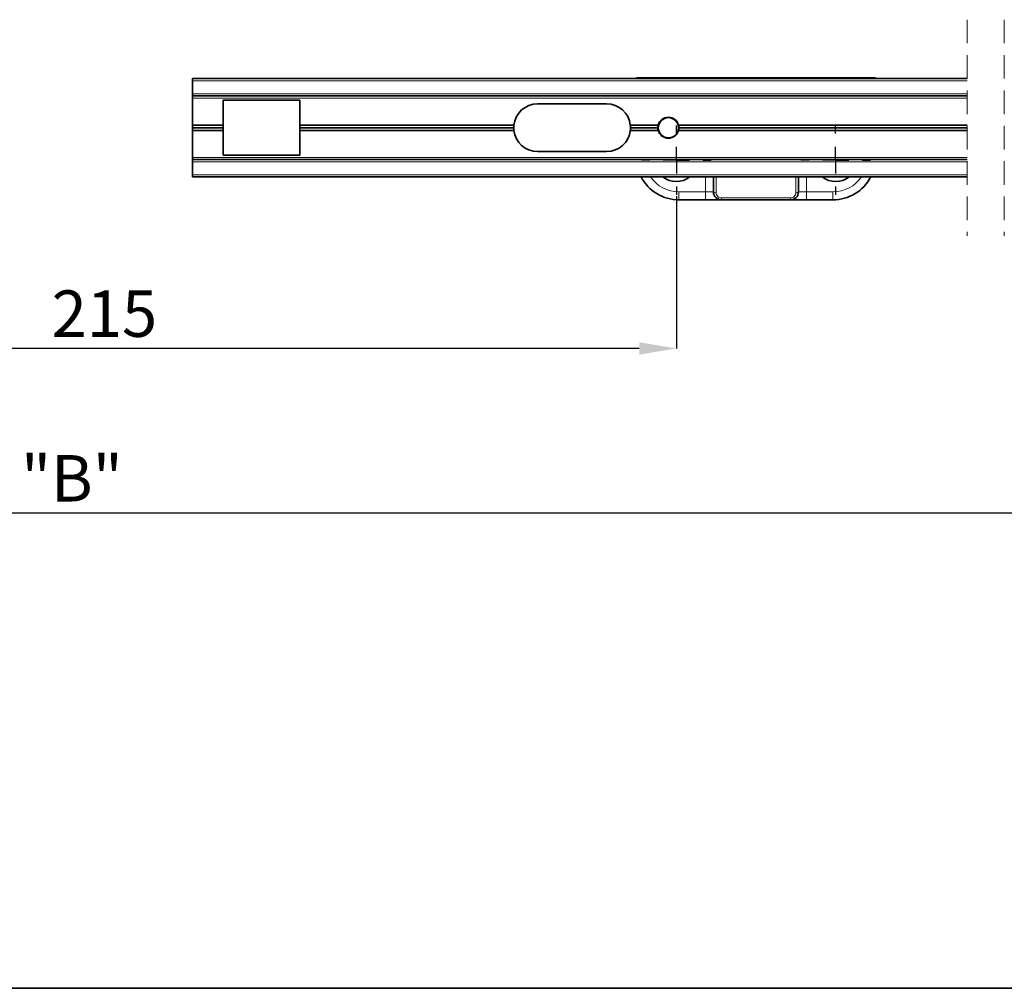
# Paper-space layout 'INSTRUÇÃO - CONTRAFECHO (2)' of a CAD drawing. Units: millimetres. Extents: x 6 to 205, y 4 to 287.
# Drawn here: x 94 to 147, y 10 to 62 of the extents above; entities that cross this region are included whole.
import ezdxf

# ---------------------------------------------------------------- set-up
doc = ezdxf.new("R2010")
doc.units = ezdxf.units.MM
doc.header["$PDSIZE"] = -1
doc.linetypes.add('CENTER', pattern=[10.159999999999998, 6.35, -1.27, 1.27, -1.27])
doc.linetypes.add('HIDDEN', pattern=[1.905, 1.27, -0.635])
doc.layers.add('CENTRO', color=8, linetype='CENTER')
doc.layers.add('COTAS', color=8, linetype='Continuous')
doc.layers.add('LAYOUT_', color=7, linetype='Continuous', lineweight=35)
doc.styles.add('SLDTEXTSTYLE0', font='TXT', dxfattribs={"width": 0.7})
doc.dimstyles.new('SLDDIMSTYLE7', dxfattribs={"dimtxt": 2.5, "dimasz": 2, "dimexe": 0, "dimexo": 0.0625, "dimtad": 1, "dimdec": 0, "dimlfac": 3.5, "dimrnd": 1e-09, "dimzin": 12, "dimdsep": 46, "dimtxsty": 'SLDTEXTSTYLE0', "dimsah": 1, "dimcen": 0.09, "dimadec": 0, "dimazin": 3, "dimtfac": 1, "dimtdec": 0, "dimtofl": 0, "dimtmove": 0, "dimatfit": 3, "dimfxl": 0, "dimfrac": 2, "dimtolj": 1, "dimtzin": 12, "dimarcsym": 0})

# ---------------------------------------------------------------- blocks, each defined once
blk = doc.blocks.new('_D_6')
at = {"layer": 'COTAS', "color": 0, "lineweight": -2}
for p, q in [((67.98964858568537, 52.66220841152401), (67.98964858568537, 44.45327984009392)), ((129.5490771571139, 52.66220841152487), (129.5490771571139, 44.45327984009392)), ((127.5490771571139, 44.45327984009392), (69.98964858568537, 44.45327984009392))]:
    blk.add_line(p, q, dxfattribs=at)
at = {"layer": 'COTAS', "color": 0}
for points in [[(69.98964858568537, 44.78661317342726), (69.98964858568537, 44.11994650676058), (67.98964858568537, 44.45327984009392)], [(127.5490771571139, 44.11994650676058), (127.5490771571139, 44.78661317342726), (129.5490771571139, 44.45327984009392)]]:
    blk.add_solid(points, dxfattribs=at)
at = {"layer": 'Defpoints', "color": 0}
for p in [(67.98964858568537, 52.72470841152401), (129.5490771571139, 52.72470841152487), (67.98964858568537, 44.45327984009373)]:
    blk.add_point(p, dxfattribs=at)
at = {"layer": 'COTAS', "color": 0, "insert": (98.7693628713997, 47.57827984009392), "char_height": 2.5, "attachment_point": 2, "style": 'SLDTEXTSTYLE0'}
blk.add_mtext('\\A1;215', dxfattribs=at)
blk = doc.blocks.new('_D_7')
at = {"layer": 'COTAS', "color": 0, "lineweight": -2}
for p, q in [((35.93607274785985, 52.66220841152338), (35.93607274785985, 35.58685382745138)), ((158.1042974032324, 52.66220841152457), (158.1042974032324, 35.58685382745138)), ((156.1042974032324, 35.58685382745138), (37.93607274785985, 35.58685382745138))]:
    blk.add_line(p, q, dxfattribs=at)
at = {"layer": 'COTAS', "color": 0}
for points in [[(37.93607274785985, 35.92018716078471), (37.93607274785985, 35.25352049411804), (35.93607274785985, 35.58685382745138)], [(156.1042974032324, 35.25352049411804), (156.1042974032324, 35.92018716078471), (158.1042974032324, 35.58685382745138)]]:
    blk.add_solid(points, dxfattribs=at)
at = {"layer": 'Defpoints', "color": 0}
for p in [(35.93607274785985, 52.72470841152338), (158.1042974032324, 52.72470841152457), (35.93607274785985, 35.58685382745072)]:
    blk.add_point(p, dxfattribs=at)
at = {"layer": 'COTAS', "color": 0, "insert": (97.02018507554628, 38.71185382745138), "char_height": 2.5, "attachment_point": 2, "style": 'SLDTEXTSTYLE0'}
blk.add_mtext('\\A1;"B"', dxfattribs=at)
blk = doc.blocks.new('SW_CENTERMARKSYMBOL_4')
at = {"layer": 'CENTRO', "color": 0}
for p, q in [((0, 1.428571496424933), (0, 1.871428652001281)), ((0, 0), (0, 0.7142857648432255)), ((-1.42857219491685, 0), (-1.871428319386054, 0)), ((0, 0), (-0.7142871618270874, 0)), ((0, 0), (0, -0.7142856983201815)), ((0, 0), (0.7142850330897899, 0)), ((1.428570066179552, 0), (1.871428319386081, 0)), ((0, -1.428571263594282), (0, -1.871428452432156))]:
    blk.add_line(p, q, dxfattribs=at)
blk = doc.blocks.new('SW_CENTERMARKSYMBOL_7')
at = {"layer": 'CENTRO', "color": 0}
for p, q in [((0, 1.428571496424933), (0, 1.871428652001281)), ((0, 0), (0, 0.7142857648432255)), ((-1.428574323654175, 0), (-1.871428319386081, 0)), ((0, 0), (-0.7142850330897899, 0)), ((0, 0), (0, -0.7142856983201815)), ((0, 0), (0.7142850330897621, 0)), ((1.428570066179552, 0), (1.871428319386054, 0)), ((0, -1.428571263594282), (0, -1.871428452432156))]:
    blk.add_line(p, q, dxfattribs=at)

psp = doc.layouts.new('INSTRUÇÃO - CONTRAFECHO (2)')

# ---------------------------------------------------------------- linework, layer by layer
at = {"color": 7, "linetype": 'HIDDEN', "lineweight": 18}
for p, q in [((145.1993478282527, 62.1568512686677), (145.1993478282527, 50.52113698295342)), ((147.1993478282527, 62.15685126866804), (147.1993478282527, 50.52113698295377))]:
    psp.add_line(p, q, dxfattribs=at)
at = {"color": 7, "linetype": 'Continuous', "lineweight": 35}
for p, q in [((145.1993458791024, 58.98185141437914), (103.5093627756781, 58.98185141437914)), ((103.5093627756781, 58.98185141437914), (103.5093627756781, 58.86756556161906)), ((103.5093627756781, 58.86756556161906), (103.5093627756781, 58.1675655865785)), ((127.4062213374621, 58.98185141437914), (127.4062213374621, 59.02470831812586)), ((127.4062213374621, 59.02470831812586), (127.5490787698275, 59.02470831812586)), ((133.8347927553899, 59.02470831812586), (127.5490787698275, 59.02470831812586)), ((140.120504878307, 59.02470831812586), (133.8347927553899, 59.02470831812586)), ((140.120504878307, 59.02470831812586), (140.2633623106724, 59.02470831812586)), ((140.2633623106724, 59.02470831812586), (140.2633623106724, 58.98185141437914)), ((103.5093627756781, 58.1675655865785), (103.5093627756781, 58.05327996664907)), ((145.1993458791024, 58.05327996664907), (103.5093627756781, 58.05327996664907)), ((103.5093627756781, 58.05327996664907), (103.5093627756781, 57.938994113889)), ((103.5093627756781, 57.938994113889), (103.5093627756781, 56.48185129563551)), ((109.2950771449453, 57.82470849395956), (105.1522199882514, 57.82470849395956)), ((105.1522199882514, 57.82470849395956), (105.1522199882514, 56.48185129563551)), ((109.2950771449453, 57.82470849395956), (109.2950771449453, 56.48185129563551)), ((125.7950779868609, 57.62470836804475), (122.0807903332955, 57.62470836804475)), ((105.1522199882514, 56.48185129563551), (103.5093627756781, 56.48185129563551)), ((103.5093627756781, 56.48185129563551), (103.5093627756781, 56.33899409610073)), ((105.1522199882514, 56.33899409610073), (103.5093627756781, 56.33899409610073)), ((103.5093627756781, 56.33899409610073), (103.5093627756781, 56.19613698387745)), ((105.1522199882514, 56.19613698387745), (103.5093627756781, 56.19613698387745)), ((103.5093627756781, 56.19613698387745), (103.5093627756781, 54.73899407831247)), ((105.1522199882514, 56.48185129563551), (105.1522199882514, 56.33899409610073)), ((105.1522199882514, 56.33899409610073), (105.1522199882514, 56.19613698387745)), ((105.1522199882514, 56.19613698387745), (105.1522199882514, 54.85327981465723)), ((120.80303997531, 56.48185129563551), (109.2950771449453, 56.48185129563551)), ((109.2950771449453, 56.48185129563551), (109.2950771449453, 56.33899409610073)), ((120.7950771672971, 56.33899409610073), (109.2950771449453, 56.33899409610073)), ((109.2950771449453, 56.33899409610073), (109.2950771449453, 56.19613698387745)), ((109.2950771449453, 56.19613698387745), (109.2950771449453, 54.85327981465723)), ((120.80303997531, 56.19613698387745), (109.2950771449453, 56.19613698387745)), ((128.5746008975751, 56.48185129563551), (127.0728302074916, 56.48185129563551)), ((128.5746008975751, 56.19613698387745), (127.0728302074916, 56.19613698387745)), ((128.5562203152425, 56.33899409610073), (127.0807930155045, 56.33899409610073)), ((145.1993458791024, 56.48185129563551), (129.6664089782483, 56.48185129563551)), ((145.1993458791024, 56.19613698387745), (129.6664089782483, 56.19613698387745)), ((145.1993458791024, 56.33899409610073), (129.6847895605809, 56.33899409610073)), ((103.5093627756781, 54.73899407831247), (103.5093627756781, 54.62470845838304)), ((145.1993458791024, 54.62470845838304), (103.5093627756781, 54.62470845838304)), ((103.5093627756781, 54.62470845838304), (103.5093627756781, 54.51042260562296)), ((109.2950771449453, 54.85327981465723), (105.1522199882514, 54.85327981465723)), ((125.7950779868609, 55.05327982415672), (122.0807903332955, 55.05327982415672)), ((103.5093627756781, 54.51042260562296), (103.5093627756781, 53.81042263058241)), ((103.5093627756781, 53.81042263058241), (103.5093627756781, 53.69613689423765)), ((145.1993458791024, 53.69613689423765), (103.5093627756781, 53.69613689423765)), ((131.5490775628335, 52.88185129926767), (131.5490775628335, 53.69613689423765)), ((136.1205079479462, 53.69613689423765), (136.1205079479462, 52.88185129926767)), ((131.1205052657372, 52.45327993349399), (129.6919346673733, 52.45327993349399)), ((131.1205052657372, 52.45327993349399), (131.9776461346394, 52.45327993349399)), ((133.8347927553899, 52.45327993349399), (131.9776461346394, 52.45327993349399)), ((135.6919319255597, 52.45327993349399), (133.8347927553899, 52.45327993349399)), ((135.6919319255597, 52.45327993349399), (136.5490765197522, 52.45327993349399)), ((137.9776471181161, 52.45327993349399), (136.5490765197522, 52.45327993349399))]:
    psp.add_line(p, q, dxfattribs=at)
at = {"color": 9, "linetype": 'Continuous', "lineweight": 18}
for p, q in [((145.1993458791024, 58.86756556161906), (103.5093627756781, 58.86756556161906)), ((127.5490787698275, 59.02470831812586), (127.5490787698275, 58.98185141437914)), ((133.8347927553899, 59.02470831812586), (133.8347927553899, 58.98185141437914)), ((140.120504878307, 58.98185141437914), (140.120504878307, 59.02470831812586)), ((145.1993458791024, 58.1675655865785), (103.5093627756781, 58.1675655865785)), ((145.1993458791024, 57.938994113889), (103.5093627756781, 57.938994113889)), ((145.1993458791024, 54.73899407831247), (103.5093627756781, 54.73899407831247)), ((145.1993458791024, 54.51042260562296), (103.5093627756781, 54.51042260562296)), ((145.1993458791024, 53.81042263058241), (103.5093627756781, 53.81042263058241)), ((131.1205052657372, 52.88185129926767), (131.1205052657372, 53.69613689423765)), ((131.6919349951989, 53.69613689423765), (131.6919349951989, 52.8448770945635)), ((135.9776467902905, 52.8448770945635), (135.9776467902905, 53.69613689423765)), ((136.5490765197522, 53.69613689423765), (136.5490765197522, 52.88185129926767)), ((129.6919346673733, 52.88185129926767), (129.6919346673733, 52.45327993349399)), ((129.6919346673733, 52.88185129926767), (131.1205052657372, 52.88185129926767)), ((131.5490775628335, 52.88185129926767), (131.1205052657372, 52.88185129926767)), ((131.1205052657372, 52.88185129926767), (131.1205052657372, 52.45327993349399)), ((131.9776461346394, 52.5591629283246), (135.6919319255597, 52.5591629283246)), ((131.9776461346394, 52.5591629283246), (131.9776461346394, 52.45327993349399)), ((135.6919319255597, 52.5591629283246), (135.6919319255597, 52.45327993349399)), ((136.5490765197522, 52.88185129926767), (136.1205079479462, 52.88185129926767)), ((136.5490765197522, 52.45327993349399), (136.5490765197522, 52.88185129926767)), ((136.5490765197522, 52.88185129926767), (137.9776471181161, 52.88185129926767)), ((137.9776471181161, 52.45327993349399), (137.9776471181161, 52.88185129926767))]:
    psp.add_line(p, q, dxfattribs=at)
at = {"color": 7, "linetype": 'Continuous', "lineweight": 35}
psp.add_circle((129.12050587211, 56.33899439317023), 0.54285739175793, dxfattribs=at)
for centre, radius, start, end in [((122.0807896710424, 56.33899728418358), 1.285711117122983, 89.99996159928449, 173.6207555389373), ((125.7950766630811, 56.3389931302394), 1.285715271067077, 6.379410032153319, 89.9999676934373), ((129.1205056695509, 56.33899294225047), 0.5642869157265565, 14.66494621988678, 165.3350537801132), ((122.0808491877133, 56.33897615607505), 1.285772020541374, 173.6201104781278, 179.9992005676436), ((122.0808464498087, 56.33901197083901), 1.285769282635871, 180.0007965247561, 186.3798963211716), ((122.0807897980811, 56.3389910625244), 1.28571125499866, 186.3792484651531, 270.0000327394243), ((125.7950765360418, 56.33899521646941), 1.285715408943728, 270.0000379678568, 353.6205859637548), ((125.7950209950883, 56.33897615607505), 1.285772020541374, 0.0007994323563931747, 6.379889521872155), ((125.7950237329929, 56.33901197083901), 1.285769282635871, 353.62010367883, 359.9992034752456), ((129.1207044447118, 56.33897635541794), 0.5644841297481276, 165.338549250654, 179.9981993005714), ((129.1207035995377, 56.33901181536232), 0.5644832845733555, 180.0017985278454, 194.6614617853168), ((129.1205056695509, 56.33899533881289), 0.5642869255923426, 194.6649500478268, 345.3350499521749), ((129.1205585721093, 56.33900892555769), 0.5642309886664711, 359.9984941179898, 14.6647573307838), ((129.1205594165949, 56.33897924529126), 0.5642301441814209, 345.3352316342953, 0.001508052546154301), ((129.6919313039359, 54.73898767911675), 2.285707845408176, 207.1452911689209, 270.0000492901775), ((129.5490769022785, 54.59613622620306), 1.157142184691639, 231.0575394461155, 308.942460553884), ((138.1205047499363, 54.59613923668621), 1.157145195176243, 231.0575921479494, 308.9424078520523), ((137.977649314098, 54.73899459710239), 2.285714763393839, 269.9999499532593, 332.8546028659522), ((131.9776496084939, 52.88185197914083), 0.4285720456609276, 180.0000908922172, 269.9995355805415), ((135.6919315913388, 52.88185629013039), 0.4285763566365286, 270.0000446815318, 359.9993327784763)]:
    psp.add_arc(centre, radius, start, end, dxfattribs=at)
at = {"color": 9, "linetype": 'Continuous', "lineweight": 18}
for centre, radius, start, end in [((129.691936599763, 54.73899837444258), 1.8571470419164, 214.1623298977718, 269.9998972802958), ((137.9776495773087, 54.73899586120569), 1.857144528677891, 269.9999302835961, 325.8377111886834), ((131.6586119229708, 53.01059317716132), 0.169033272388264, 229.6086645103526, 281.3697127710927), ((131.9776459415663, 52.84487387471011), 0.2857109463855791, 179.9993542984186, 270.0000387184127), ((135.6919355348984, 52.84487418370875), 0.2857112554069484, 269.9992761927571, 0.0005837351137139011), ((136.0109707150651, 53.01060091927356), 0.169041030637285, 258.6305212567111, 310.3903766319793)]:
    psp.add_arc(centre, radius, start, end, dxfattribs=at)
at = {"layer": 'LAYOUT_', "color": 7, "lineweight": 35}
psp.add_line((196.9811969130172, 9.99859389592369), (12.98119691301726, 9.998593895923685), dxfattribs=at)

# ---------------------------------------------------------------- block references
at = {"layer": 'CENTRO'}
for name, p in [('SW_CENTERMARKSYMBOL_4', (129.5490779666471, 54.59613692866998)), ('SW_CENTERMARKSYMBOL_7', (138.1205068786736, 54.59613692866998))]:
    psp.add_blockref(name, p, dxfattribs=at)

# ---------------------------------------------------------------- dimensions: what is measured, and where the dimension line sits
at = {"layer": 'COTAS'}
dim = psp.add_linear_dim(base=(35.93607274785985, 35.58685382745138), p1=(158.1042974032324, 52.72470841152457), p2=(35.93607274785985, 52.72470841152338), angle=6.131579964359788e-13, text='"B"', dimstyle='SLDDIMSTYLE7', dxfattribs=at)
dim.commit()
dim.dimension.update_dxf_attribs({"geometry": '_D_7', "text_midpoint": (97.02018507554628, 35.58685382745138), "dimtype": 160})
dim = psp.add_linear_dim(base=(67.98964858568537, 44.45327984009392), p1=(129.5490771571139, 52.72470841152487), p2=(67.98964858568537, 52.72470841152401), angle=3.571182265405112e-13, dimstyle='SLDDIMSTYLE7', dxfattribs=at)
dim.commit()
dim.dimension.update_dxf_attribs({"geometry": '_D_6', "text_midpoint": (98.7693628713997, 44.45327984009392), "dimtype": 160})

doc.saveas('drawing.dxf')
